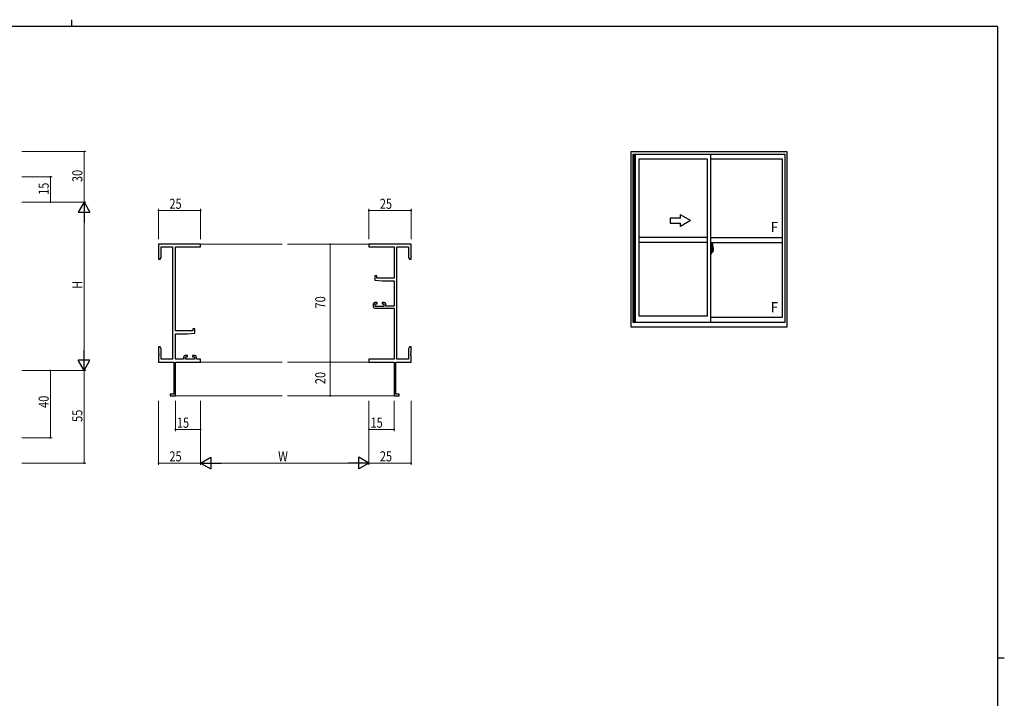
# Model space of a CAD drawing. Extents: x 0 to 1133, y 0 to 806.
# Drawn here: x 523 to 1108, y 403 to 806 of the extents above; entities that cross this region are included whole.
import ezdxf

# ---------------------------------------------------------------- set-up
doc = ezdxf.new("R2010")
doc.units = 0
for name, color, linetype, lineweight in [('YKK_11', 7, 'CONTINUOUS', 30), ('YKK_12', 2, 'CONTINUOUS', 13), ('YKK_A1', 4, 'CONTINUOUS', 30), ('YKK_D', 6, 'CONTINUOUS', 13)]:
    doc.layers.add(name, color=color, linetype=linetype, lineweight=lineweight)
doc.layers.add('YKK_ZWAK', color=7, linetype='CONTINUOUS')
doc.styles.get("Standard").update_dxf_attribs({"font": 'ROMANS.SHX', "bigfont": 'EXTFONT.SHX'})

# ---------------------------------------------------------------- blocks, each defined once
blk = doc.blocks.new('A201')
at = {"layer": 'YKK_ZWAK', "color": 254, "linetype": 'Continuous'}
for p, q in [((571, 410), (21, 410)), ((571, 410), (571, 35)), ((571, 222.5), (573, 222.5))]:
    blk.add_line(p, q, dxfattribs=at)
at = {"layer": 'YKK_ZWAK', "color": 8, "linetype": 'Continuous'}
blk.add_line((296.01, 412), (296.01, 410), dxfattribs=at)

msp = doc.modelspace()

# ---------------------------------------------------------------- linework, layer by layer
at = {"layer": 'YKK_11', "color": 0, "linetype": 'ByBlock', "lineweight": -2}
for p, q in [((630.66, 672.69), (605.66, 672.69)), ((605.66, 672.69), (605.66, 663.69)), ((630.66, 671.06), (630.66, 672.69)), ((755.66, 672.69), (730.66, 672.69)), ((730.66, 672.69), (730.66, 671.06)), ((755.66, 663.69), (755.66, 672.69)), ((607.29, 671.06), (614.03, 671.06)), ((607.29, 664.78), (607.29, 671.06)), ((614.03, 671.06), (614.03, 604.32)), ((615.66, 621.19), (615.66, 671.06)), ((615.66, 671.06), (630.66, 671.06)), ((730.66, 671.06), (745.66, 671.06)), ((745.66, 671.06), (745.66, 652.59)), ((747.29, 604.32), (747.29, 671.06)), ((747.29, 671.06), (754.03, 671.06)), ((754.03, 671.06), (754.03, 664.78)), ((605.66, 663.69), (606.66, 663.69)), ((606.66, 663.69), (607.29, 664.78)), ((754.03, 664.78), (754.66, 663.69)), ((754.66, 663.69), (755.66, 663.69)), ((734.16, 653.89), (734.16, 651.28)), ((735.36, 653.89), (734.16, 653.89)), ((734.16, 651.28), (738.66, 650.89)), ((735.36, 652.59), (735.36, 653.89)), ((745.66, 652.59), (735.36, 652.59)), ((738.66, 650.89), (745.66, 650.89)), ((745.66, 650.89), (745.66, 635.89)), ((735.46, 637.99), (734.16, 637.99)), ((735.46, 637.19), (735.46, 637.99)), ((738.46, 637.99), (738.46, 637.19)), ((739.76, 637.99), (738.46, 637.99)), ((733.16, 636.99), (733.16, 635.69)), ((734.16, 634.69), (745.66, 634.69)), ((734.36, 637.19), (735.46, 637.19)), ((734.36, 635.69), (734.36, 637.19)), ((739.56, 635.69), (734.36, 635.69)), ((738.46, 637.19), (739.56, 637.19)), ((739.56, 637.19), (739.56, 635.69)), ((740.76, 635.89), (740.76, 636.99)), ((745.66, 635.89), (740.76, 635.89)), ((745.66, 634.69), (745.66, 604.32)), ((625.96, 621.19), (615.66, 621.19)), ((625.96, 622.49), (625.96, 621.19)), ((627.16, 622.49), (625.96, 622.49)), ((627.16, 619.88), (627.16, 622.49)), ((615.66, 604.32), (615.66, 619.49)), ((615.66, 619.49), (622.66, 619.49)), ((622.66, 619.49), (627.16, 619.88)), ((605.66, 611.69), (605.66, 608.15)), ((606.66, 611.69), (605.66, 611.69)), ((607.29, 610.6), (606.66, 611.69)), ((607.29, 604.32), (607.29, 610.6)), ((754.66, 611.69), (754.03, 610.6)), ((754.03, 610.6), (754.03, 604.32)), ((755.66, 611.69), (754.66, 611.69)), ((755.66, 608.15), (755.66, 611.69)), ((605.66, 608.15), (605.78, 607.97)), ((605.78, 607.42), (605.66, 607.23)), ((605.66, 607.23), (605.66, 607.15)), ((605.66, 607.15), (605.78, 606.97)), ((605.78, 606.42), (605.66, 606.23)), ((605.66, 606.23), (605.66, 602.69)), ((605.66, 602.69), (614.66, 602.69)), ((605.78, 607.97), (605.78, 607.42)), ((605.78, 606.97), (605.78, 606.42)), ((614.03, 604.32), (607.29, 604.32)), ((614.66, 602.69), (614.66, 583.59)), ((620.56, 604.32), (615.66, 604.32)), ((615.66, 582.69), (615.66, 602.69)), ((615.66, 602.69), (630.66, 602.69)), ((620.56, 605.59), (620.56, 604.32)), ((622.86, 606.59), (621.56, 606.59)), ((621.76, 605.79), (622.86, 605.79)), ((621.76, 604.32), (621.76, 605.79)), ((626.96, 604.32), (621.76, 604.32)), ((622.86, 605.79), (622.86, 606.59)), ((625.86, 606.59), (625.86, 605.79)), ((627.16, 606.59), (625.86, 606.59)), ((625.86, 605.79), (626.96, 605.79)), ((626.96, 605.79), (626.96, 604.32)), ((628.16, 604.32), (628.16, 605.59)), ((630.66, 604.32), (628.16, 604.32)), ((630.66, 602.69), (630.66, 604.32)), ((745.66, 604.32), (730.66, 604.32)), ((730.66, 604.32), (730.66, 602.69)), ((730.66, 602.69), (745.66, 602.69)), ((745.66, 602.69), (745.66, 582.69)), ((746.66, 583.59), (746.66, 602.69)), ((746.66, 602.69), (755.66, 602.69)), ((754.03, 604.32), (747.29, 604.32)), ((755.54, 607.97), (755.66, 608.15)), ((755.54, 607.42), (755.54, 607.97)), ((755.66, 607.23), (755.54, 607.42)), ((755.54, 606.97), (755.66, 607.15)), ((755.54, 606.42), (755.54, 606.97)), ((755.66, 606.23), (755.54, 606.42)), ((755.66, 607.15), (755.66, 607.23)), ((755.66, 602.69), (755.66, 606.23)), ((612.66, 583.59), (612.66, 582.69)), ((614.66, 583.59), (612.66, 583.59)), ((612.66, 582.69), (615.66, 582.69)), ((745.66, 582.69), (748.66, 582.69)), ((748.66, 583.59), (746.66, 583.59)), ((748.66, 582.69), (748.66, 583.59))]:
    msp.add_line(p, q, dxfattribs=at)
for centre, start, end in [((734.16, 636.99), 90.00001, 179.99999), ((739.76, 636.99), 0.00001, 89.99999), ((734.16, 635.69), 180.00001, 269.99999), ((621.56, 605.59), 90.00001, 179.99999), ((627.16, 605.59), 0.00001, 89.99999)]:
    msp.add_arc(centre, 1, start, end, dxfattribs=at)
at = {"layer": 'YKK_12'}
for p, q in [((630.66, 672.69), (679.16, 672.69)), ((730.66, 672.69), (682.16, 672.69)), ((630.66, 602.69), (679.16, 602.69)), ((730.66, 602.69), (682.16, 602.69)), ((615.36, 582.69), (679.16, 582.69)), ((745.96, 582.69), (682.16, 582.69))]:
    msp.add_line(p, q, dxfattribs=at)
at = {"layer": 'YKK_A1', "linetype": 'ByBlock', "lineweight": -2}
for p, q in [((886.38, 623.44), (886.38, 727.69)), ((886.38, 727.69), (978.88, 727.69)), ((887.63, 726.19), (977.63, 726.19)), ((887.63, 626.19), (887.63, 726.19)), ((887.98, 626.19), (887.98, 726.19)), ((888.28, 626.19), (888.28, 726.19)), ((889.03, 626.19), (889.03, 726.19)), ((933.63, 626.19), (933.63, 726.19)), ((977.63, 726.19), (977.63, 626.19)), ((978.88, 727.69), (978.88, 623.44)), ((891.03, 723.34), (931.63, 723.34)), ((891.03, 629.89), (891.03, 723.34)), ((931.63, 629.89), (931.63, 723.34)), ((933.63, 723.34), (976.08, 723.34)), ((976.08, 723.34), (976.08, 629.14)), ((931.63, 676.69), (891.03, 676.69)), ((931.63, 673.69), (891.03, 673.69)), ((933.63, 676.69), (976.08, 676.69)), ((933.63, 673.69), (976.08, 673.69)), ((934.33, 672.84), (934.33, 669.58)), ((934.79, 672.85), (934.36, 672.87)), ((935.21, 668.69), (933.47, 668.69)), ((934.06, 670.6), (933.63, 670.62)), ((933.63, 670.62), (933.63, 667.12)), ((933.63, 669), (933.65, 669)), ((933.63, 668.68), (933.65, 668.68)), ((934.06, 667.13), (933.63, 667.12)), ((933.65, 669.23), (933.65, 668.16)), ((933.65, 669.23), (933.65, 669.22)), ((933.66, 669.24), (934.12, 669.23)), ((934.12, 668.16), (933.66, 668.14)), ((933.68, 668.27), (933.68, 668.21)), ((933.71, 668.29), (934.06, 668.29)), ((934.06, 668.18), (933.71, 668.18)), ((933.77, 669.36), (933.77, 669.29)), ((933.79, 669.38), (933.95, 669.38)), ((933.95, 669.26), (933.79, 669.26)), ((933.98, 669.36), (933.98, 669.29)), ((934.06, 670.6), (934.06, 669.62)), ((934.06, 670.57), (934.06, 669.62)), ((934.08, 670.57), (934.06, 670.57)), ((934.06, 669.62), (934.18, 669.61)), ((934.06, 669.62), (934.18, 669.62)), ((934.06, 668.12), (934.06, 667.13)), ((934.06, 668.12), (934.18, 668.12)), ((934.06, 667.16), (934.06, 668.12)), ((934.06, 668.12), (934.18, 668.12)), ((934.08, 667.16), (934.06, 667.16)), ((934.08, 670.6), (934.08, 669.64)), ((934.08, 670.6), (934.16, 670.6)), ((934.08, 669.64), (934.21, 669.64)), ((934.08, 668.27), (934.08, 668.21)), ((934.08, 667.14), (934.08, 668.09)), ((934.08, 668.09), (934.21, 668.09)), ((934.08, 667.14), (934.16, 667.14)), ((934.15, 669.2), (934.15, 668.18)), ((934.16, 669.2), (934.16, 668.53)), ((934.16, 669.2), (934.16, 669.2)), ((934.16, 669.2), (934.17, 669.2)), ((934.17, 668.53), (934.16, 668.53)), ((934.17, 669.2), (934.18, 669.21)), ((934.18, 668.53), (934.17, 668.53)), ((934.18, 669.62), (934.18, 669.64)), ((934.18, 669.21), (934.19, 669.22)), ((934.19, 668.52), (934.18, 668.53)), ((934.18, 668.12), (934.18, 668.09)), ((934.19, 669.22), (934.2, 669.25)), ((934.19, 668.51), (934.19, 668.52)), ((934.2, 668.5), (934.19, 668.51)), ((934.2, 669.25), (934.21, 669.28)), ((934.21, 668.47), (934.2, 668.5)), ((934.21, 670.55), (934.21, 669.64)), ((934.21, 669.28), (934.21, 669.59)), ((934.31, 669.44), (934.21, 669.44)), ((934.21, 668.46), (934.21, 668.47)), ((934.21, 668.15), (934.21, 668.46)), ((934.21, 668.29), (934.31, 668.29)), ((934.21, 667.19), (934.21, 668.09)), ((934.41, 669.06), (934.24, 669.06)), ((934.24, 669.06), (934.24, 668.86)), ((934.41, 668.86), (934.24, 668.86)), ((934.24, 668.86), (934.24, 668.84)), ((934.24, 668.84), (934.41, 668.84)), ((934.33, 669.62), (934.33, 669.06)), ((934.33, 669.58), (934.35, 669.58)), ((934.33, 669.06), (934.33, 669.42)), ((934.33, 669.12), (934.33, 669.36)), ((934.33, 669.17), (934.41, 669.17)), ((934.33, 668.32), (934.33, 668.84)), ((934.33, 668.84), (934.33, 668.04)), ((934.35, 669.58), (934.35, 669.29)), ((934.35, 669.29), (934.52, 669.29)), ((934.41, 669.62), (934.41, 669.29)), ((934.41, 669.46), (934.41, 669.51)), ((934.41, 669.29), (934.41, 669.06)), ((934.41, 669.29), (934.41, 669.06)), ((934.41, 668.84), (934.41, 668.04)), ((934.41, 668.84), (934.41, 668.84)), ((934.51, 668.84), (934.41, 668.84)), ((934.41, 668.77), (934.41, 668.84)), ((934.51, 668.77), (934.41, 668.77)), ((934.41, 668.72), (934.41, 668.77)), ((934.51, 668.72), (934.41, 668.72)), ((934.41, 668.53), (934.41, 668.72)), ((934.41, 668.7), (934.41, 668.43)), ((934.51, 668.53), (934.41, 668.53)), ((934.41, 668.47), (934.41, 668.53)), ((934.51, 668.47), (934.41, 668.47)), ((934.41, 668.47), (934.41, 668.34)), ((934.51, 668.47), (934.41, 668.47)), ((934.41, 668.47), (934.41, 668.47)), ((934.41, 668.43), (934.42, 668.43)), ((934.41, 668.34), (934.41, 668.32)), ((934.41, 668.32), (934.41, 668.27)), ((934.41, 668.26), (934.42, 668.25)), ((934.42, 668.25), (934.42, 668.25)), ((934.42, 668.25), (934.43, 668.24)), ((934.43, 668.24), (934.45, 668.23)), ((934.45, 669.73), (934.83, 669.73)), ((934.81, 669.66), (934.45, 669.66)), ((934.45, 668.23), (934.46, 668.23)), ((934.61, 668), (934.45, 668)), ((934.45, 667.93), (934.63, 667.93)), ((934.74, 668.23), (934.46, 668.23)), ((934.46, 668.23), (934.47, 668.23)), ((934.47, 668.23), (934.49, 668.24)), ((934.49, 668.24), (934.51, 668.25)), ((934.51, 668.84), (934.51, 669.04)), ((934.51, 668.95), (934.52, 668.95)), ((934.51, 668.84), (934.51, 668.84)), ((934.51, 668.77), (934.51, 668.84)), ((934.51, 668.72), (934.51, 668.77)), ((934.51, 668.53), (934.51, 668.72)), ((934.51, 668.47), (934.51, 668.53)), ((934.74, 668.47), (934.51, 668.47)), ((934.51, 668.47), (934.51, 668.47)), ((934.74, 668.38), (934.51, 668.38)), ((934.51, 668.25), (934.51, 668.25)), ((934.52, 669.29), (934.52, 668.47)), ((934.52, 668.5), (934.56, 668.5)), ((934.56, 668.5), (934.56, 668.47)), ((934.56, 668.49), (934.78, 668.49)), ((934.63, 667.98), (934.63, 667.93)), ((934.63, 667.93), (934.66, 667.96)), ((934.66, 667.96), (934.67, 667.98)), ((934.74, 668.38), (934.74, 668.47)), ((934.74, 668.43), (934.78, 668.43)), ((934.74, 668.25), (934.74, 668.38)), ((934.74, 668.23), (934.74, 668.25)), ((934.78, 668.49), (934.78, 668.32)), ((934.99, 668.33), (934.78, 668.32)), ((934.81, 668.68), (934.81, 669.66)), ((934.83, 668.67), (934.83, 669.73)), ((934.83, 668.67), (934.83, 668.67)), ((934.83, 668.62), (934.83, 668.67)), ((934.83, 668.64), (934.83, 668.67)), ((935.03, 670.6), (935.03, 668.38)), ((977.63, 626.19), (887.63, 626.19)), ((931.63, 629.89), (891.03, 629.89)), ((976.08, 629.14), (933.63, 629.14)), ((978.88, 623.44), (886.38, 623.44))]:
    msp.add_line(p, q, dxfattribs=at)
at = {"layer": 'YKK_A1', "linetype": 'Continuous'}
for p, q in [((921.63, 686.69), (915.63, 690.16)), ((915.63, 688.19), (915.63, 690.16)), ((915.63, 688.19), (909.63, 688.19)), ((909.63, 688.19), (909.63, 685.19)), ((909.63, 685.19), (915.63, 685.19)), ((921.63, 686.69), (915.63, 683.23)), ((915.63, 683.23), (915.63, 685.19))]:
    msp.add_line(p, q, dxfattribs=at)
at = {"layer": 'YKK_A1', "linetype": 'ByBlock', "lineweight": -2}
for centre, radius, start, end in [((934.36, 672.84), 0.025, 88, 180), ((934.79, 672.8), 0.05, 9.79346, 88), ((921.78, 670.56), 13.25, 0.17857, 9.79346), ((933.71, 668.27), 0.025, 90, 180), ((933.71, 668.21), 0.025, 180, 270), ((933.79, 669.36), 0.025, 90, 180), ((933.79, 669.29), 0.025, 180, 270), ((933.95, 669.36), 0.025, 0, 90), ((933.95, 669.29), 0.025, 270, 0), ((934.06, 668.27), 0.025, 0, 90), ((934.06, 668.21), 0.025, 270, 0), ((934.12, 669.2), 0.0254, 22.09755, 91.00794), ((934.12, 668.18), 0.0256, 269.33274, 337.56177), ((934.16, 670.55), 0.05, 0, 90), ((934.16, 667.19), 0.05, 270, 0), ((934.18, 669.59), 0.025, 0, 88.00001), ((934.18, 668.15), 0.025, 271.99999, 0), ((934.31, 669.42), 0.025, 0, 89), ((934.31, 668.32), 0.025, 270.99998, 0), ((934.45, 669.62), 0.112, 90, 180), ((934.45, 668.04), 0.112, 180, 270), ((934.45, 669.62), 0.0375, 90, 180), ((934.5, 668.47), 0.095, 183.2594, 273.08769), ((934.45, 668.04), 0.0375, 180, 270), ((933.92, 668.56), 0.88, 321.17381, 347.94703), ((934.61, 667.98), 0.025, 0, 90), ((933.89, 668.54), 0.933, 323.36708, 346.8425), ((933.53, 668.61), 1.31, 330.76878, 347.14856), ((933.92, 668.56), 0.88, 347.94703, 350.0179), ((933.34, 668.64), 1.47, 350.66911, 1.57925), ((933.89, 668.54), 0.933, 346.8425, 351.37086), ((933.53, 668.61), 1.31, 347.14856, 0.4638), ((934.81, 669.69), 0.025, 270, 0), ((933.36, 668.67), 1.48, 349.18682, 0.08106), ((934.98, 668.38), 0.05, 272, 0)]:
    msp.add_arc(centre, radius, start, end, dxfattribs=at)
at = {"layer": 'YKK_A1', "linetype": 'ByBlock', "lineweight": -2, "extrusion": (0, 0, -1)}
for centre, major_axis, ratio, start_param, end_param in [((933.66, 669.23), (-0.0106, 0.011), 0.965668, -0.785388, 0.820294), ((933.66, 668.16), (0.0106, 0.011), 0.965668, 2.321299, 3.92698), ((934.12, 669.2), (0.0236, 0.0086), 0.995692, -0.002865, 0.348119), ((934.12, 668.18), (-0.0236, 0.0086), 0.995692, 2.793473, 3.144458), ((934.41, 669.04), (-0.1, 0), 0.251336, 1.570796, 3.141593), ((934.41, 668.84), (-0.1, 0), 0.251336, 1.570796, 3.141593), ((934.51, 668.27), (0.1, 0), 0.637322, 2.888912, 3.141593)]:
    msp.add_ellipse(centre, major_axis=major_axis, ratio=ratio, start_param=start_param, end_param=end_param, dxfattribs=at)
at = {"layer": 'YKK_D'}
for p, q in [((524.43, 727.69), (562.43, 727.69)), ((561.43, 727.69), (561.43, 697.69)), ((524.43, 712.69), (542.43, 712.69)), ((541.43, 697.69), (541.43, 712.69)), ((524.43, 697.69), (562.43, 697.69)), ((524.43, 697.69), (562.43, 697.69)), ((524.43, 697.69), (542.43, 697.69)), ((561.43, 690.69), (561.43, 604.69)), ((605.66, 675.69), (605.66, 693.69)), ((630.66, 692.69), (605.66, 692.69)), ((630.66, 675.69), (630.66, 693.69)), ((730.66, 675.69), (730.66, 693.69)), ((755.66, 692.69), (730.66, 692.69)), ((755.66, 675.69), (755.66, 693.69)), ((693.72, 672.69), (708.6, 672.69)), ((707.6, 672.69), (707.6, 602.69)), ((693.72, 602.69), (708.6, 602.69)), ((693.72, 602.69), (708.6, 602.69)), ((707.6, 602.69), (707.6, 582.69)), ((524.43, 597.69), (562.43, 597.69)), ((524.43, 597.69), (542.43, 597.69)), ((524.43, 597.69), (562.43, 597.69)), ((541.43, 597.69), (541.43, 557.69)), ((561.43, 597.69), (561.43, 542.69)), ((605.66, 579.69), (605.66, 541.69)), ((615.66, 579.69), (615.66, 561.69)), ((630.66, 579.69), (630.66, 541.69)), ((630.66, 579.69), (630.66, 541.69)), ((630.66, 579.69), (630.66, 561.69)), ((693.72, 582.69), (708.6, 582.69)), ((730.66, 579.69), (730.66, 541.69)), ((730.66, 579.69), (730.66, 541.69)), ((730.66, 579.69), (730.66, 561.69)), ((745.66, 579.69), (745.66, 561.69)), ((755.66, 579.69), (755.66, 541.69)), ((630.66, 562.69), (615.66, 562.69)), ((730.66, 562.69), (745.66, 562.69)), ((524.43, 557.69), (542.43, 557.69)), ((524.43, 542.69), (562.43, 542.69)), ((630.66, 542.69), (605.66, 542.69)), ((723.66, 542.69), (637.66, 542.69)), ((730.66, 542.69), (755.66, 542.69))]:
    msp.add_line(p, q, dxfattribs=at)
at = {"layer": 'YKK_D', "lineweight": -2}
for p, q in [((561.43, 697.69), (557.93, 691.63)), ((561.43, 697.69), (561.43, 685.57)), ((561.43, 697.69), (564.93, 691.63)), ((557.93, 691.63), (564.93, 691.63)), ((561.43, 597.69), (561.43, 609.82)), ((564.93, 603.75), (557.93, 603.75)), ((561.43, 597.69), (557.93, 603.75)), ((561.43, 597.69), (564.93, 603.75)), ((630.66, 542.69), (636.72, 546.19)), ((636.72, 546.19), (636.72, 539.19)), ((724.6, 539.19), (724.6, 546.19)), ((730.66, 542.69), (724.6, 546.19)), ((630.66, 542.69), (636.72, 539.19)), ((630.66, 542.69), (642.79, 542.69)), ((730.66, 542.69), (718.53, 542.69)), ((730.66, 542.69), (724.6, 539.19))]:
    msp.add_line(p, q, dxfattribs=at)
at = {"layer": 'YKK_D', "linetype": 'ByBlock', "const_width": 0.85}
for points in [[(561.43, 727.59, 1), (561.43, 727.8, 1)], [(541.43, 712.59, 1), (541.43, 712.8, 1)], [(541.43, 697.8, 1), (541.43, 697.59, 1)], [(605.77, 692.69, -1), (605.55, 692.69, -1)], [(630.55, 692.69, -1), (630.77, 692.69, -1)], [(730.76, 692.69, -1), (730.55, 692.69, -1)], [(755.55, 692.69, -1), (755.76, 692.69, -1)], [(707.6, 672.58, -1), (707.6, 672.8, -1)], [(707.6, 602.58, -1), (707.6, 602.8, -1)], [(707.6, 602.8, -1), (707.6, 602.58, -1)], [(541.43, 597.58, 1), (541.43, 597.8, 1)], [(707.6, 582.8, -1), (707.6, 582.58, -1)], [(615.77, 562.69, -1), (615.55, 562.69, -1)], [(630.55, 562.69, -1), (630.77, 562.69, -1)], [(730.76, 562.69, -1), (730.55, 562.69, -1)], [(745.55, 562.69, -1), (745.76, 562.69, -1)], [(541.43, 557.8, 1), (541.43, 557.58, 1)], [(561.43, 542.8, 1), (561.43, 542.58, 1)], [(605.77, 542.69, -1), (605.55, 542.69, -1)], [(755.55, 542.69, -1), (755.76, 542.69, -1)]]:
    msp.add_lwpolyline(points, format="xyb", close=True, dxfattribs=at)

# ---------------------------------------------------------------- block references
at = {"layer": 'YKK_ZWAK', "xscale": 2, "yscale": 2, "zscale": 2}
msp.add_blockref('A201', (-38, -18), dxfattribs=at)

# ---------------------------------------------------------------- texts
at = {"layer": 'YKK_A1'}
for p in [(969.19, 679.83), (969.19, 632.28)]:
    msp.add_text('F', height=6, dxfattribs=at).set_placement(p)
at = {"layer": 'YKK_D', "width": 0.8}
for s, p in [('30', (560.43, 709.56)), ('15', (540.43, 701.95)), ('H', (560.43, 646.14)), ('70', (704.72, 634.5)), ('20', (704.72, 589.55)), ('40', (540.43, 575.45)), ('55', (560.43, 567.12))]:
    msp.add_text(s, height=6, rotation=90, dxfattribs=at).set_placement(p)
for s, p in [('25', (612.1, 693.69)), ('25', (737.1, 693.69)), ('15', (616.57, 563.69)), ('15', (731.57, 563.69)), ('25', (612.1, 543.69)), ('25', (737.1, 543.69)), ('W', (676.71, 543.69))]:
    msp.add_text(s, height=6, dxfattribs=at).set_placement(p)

doc.saveas('drawing.dxf')
